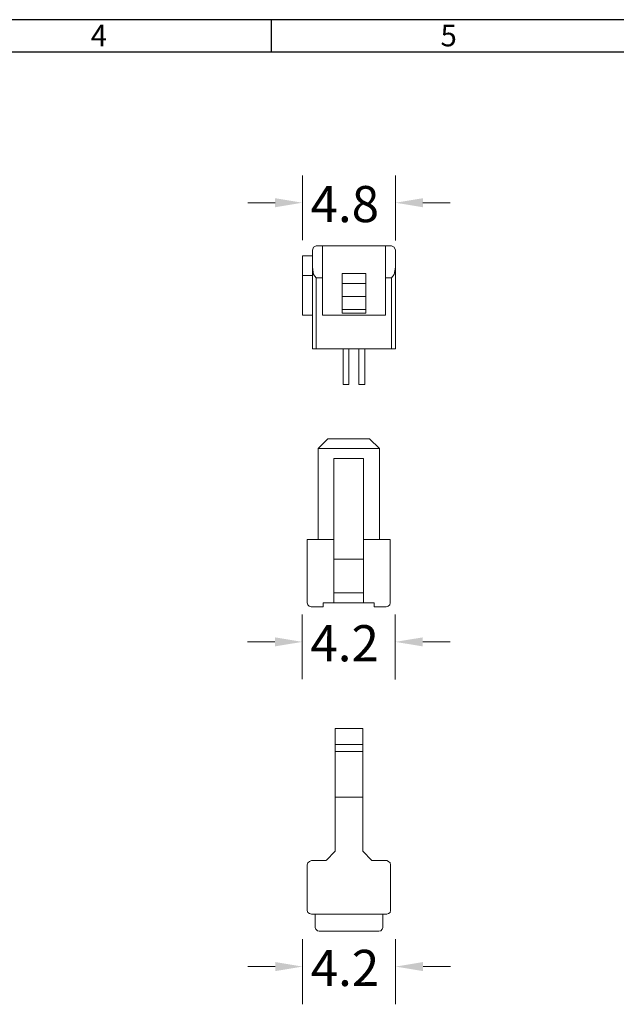
# Model space of a CAD drawing. Units: millimetres. Extents: x 760 to 926, y 348 to 465.
# Drawn here: x 814 to 843, y 418 to 465 of the extents above; entities that cross this region are included whole.
import ezdxf

# ---------------------------------------------------------------- set-up
doc = ezdxf.new("R2010")
doc.units = ezdxf.units.MM
doc.layers.add('Border', color=7, linetype='Continuous')
doc.layers.add('DIM', color=3, linetype='Continuous')
doc.styles.add('A', font='ROMANS.shx', dxfattribs={"height": 1})

msp = doc.modelspace()

# ---------------------------------------------------------------- hatches: boundary and pattern name
h = msp.add_hatch(color=7)
edge = h.paths.add_edge_path()
edge.add_spline(control_points=[(826.438, 456.586), (826.438, 456.586), (826.438, 456.158), (826.438, 456.158), (826.438, 456.158), (826.438, 456.158), (827.73, 456.372), (827.73, 456.372)], knot_values=[0, 0, 0, 0, 0.125, 0.125, 0.125, 0.125, 1, 1, 1, 1], degree=3, periodic=0)
h = msp.add_hatch(color=7)
edge = h.paths.add_edge_path()
edge.add_spline(control_points=[(833.431, 456.586), (833.431, 456.586), (833.431, 456.158), (833.431, 456.158), (833.431, 456.158), (833.431, 456.158), (832.129, 456.372), (832.129, 456.372)], knot_values=[0, 0, 0, 0, 0.125, 0.125, 0.125, 0.125, 1, 1, 1, 1], degree=3, periodic=0)
h = msp.add_hatch(color=7)
edge = h.paths.add_edge_path()
edge.add_spline(control_points=[(826.43, 435.798), (826.43, 435.798), (826.43, 435.371), (826.43, 435.371), (826.43, 435.371), (826.43, 435.371), (827.722, 435.584), (827.722, 435.584)], knot_values=[0, 0, 0, 0, 0.125, 0.125, 0.125, 0.125, 1, 1, 1, 1], degree=3, periodic=0)
h = msp.add_hatch(color=7)
edge = h.paths.add_edge_path()
edge.add_spline(control_points=[(833.422, 435.798), (833.422, 435.798), (833.422, 435.371), (833.422, 435.371), (833.422, 435.371), (833.422, 435.371), (832.121, 435.584), (832.121, 435.584)], knot_values=[0, 0, 0, 0, 0.125, 0.125, 0.125, 0.125, 1, 1, 1, 1], degree=3, periodic=0)
h = msp.add_hatch(color=7)
edge = h.paths.add_edge_path()
edge.add_spline(control_points=[(826.446, 420.428), (826.446, 420.428), (826.446, 420), (826.446, 420), (826.446, 420), (826.446, 420), (827.738, 420.214), (827.738, 420.214)], knot_values=[0, 0, 0, 0, 0.125, 0.125, 0.125, 0.125, 1, 1, 1, 1], degree=3, periodic=0)
h = msp.add_hatch(color=7)
edge = h.paths.add_edge_path()
edge.add_spline(control_points=[(833.439, 420.428), (833.439, 420.428), (833.439, 420), (833.439, 420), (833.439, 420), (833.439, 420), (832.137, 420.214), (832.137, 420.214)], knot_values=[0, 0, 0, 0, 0.125, 0.125, 0.125, 0.125, 1, 1, 1, 1], degree=3, periodic=0)

# ---------------------------------------------------------------- linework, layer by layer
at = {"color": 7, "linetype": 'Continuous', "lineweight": 20}
for points in [[(827.729, 454.6), (827.729, 454.6), (827.73, 457.665), (827.73, 457.665)], [(832.129, 454.587), (832.129, 454.587), (832.129, 457.665), (832.129, 457.665)], [(826.438, 456.372), (826.438, 456.372), (825.145, 456.372), (825.145, 456.372)], [(833.431, 456.372), (833.431, 456.372), (834.723, 456.372), (834.723, 456.372)], [(828.205, 454.131), (828.205, 454.131), (828.205, 453.322), (828.205, 453.322)], [(828.67, 452.82), (828.67, 452.82), (828.67, 454.326), (828.67, 454.326)], [(828.67, 454.326), (828.67, 454.326), (831.664, 454.326), (831.664, 454.326)], [(831.943, 454.326), (831.943, 454.326), (831.664, 454.326), (831.664, 454.326)], [(831.664, 454.326), (831.664, 454.326), (831.664, 452.82), (831.664, 452.82)], [(832.129, 453.322), (832.129, 453.322), (832.129, 454.131), (832.129, 454.131)], [(827.73, 453.852), (827.73, 453.852), (828.205, 453.852), (828.205, 453.852)], [(828.205, 453.322), (828.205, 453.322), (828.205, 449.454), (828.205, 449.454)], [(832.129, 449.454), (832.129, 449.454), (832.129, 453.322), (832.129, 453.322)], [(827.73, 452.922), (827.73, 452.922), (828.205, 452.922), (828.205, 452.922)], [(828.67, 452.82), (828.67, 452.82), (828.381, 452.82), (828.381, 452.82)], [(828.67, 451.053), (828.67, 451.053), (828.67, 452.82), (828.67, 452.82)], [(829.609, 453.015), (829.609, 453.015), (829.609, 452.541), (829.609, 452.541)], [(830.725, 453.015), (830.725, 453.015), (829.609, 453.015), (829.609, 453.015)], [(830.725, 452.541), (830.725, 452.541), (830.725, 453.015), (830.725, 453.015)], [(831.664, 452.82), (831.664, 452.82), (831.664, 451.053), (831.664, 451.053)], [(831.943, 452.82), (831.943, 452.82), (831.664, 452.82), (831.664, 452.82)], [(831.943, 452.82), (831.943, 452.82), (831.943, 449.454), (831.943, 449.454)], [(830.725, 452.541), (830.725, 452.541), (829.609, 452.541), (829.609, 452.541)], [(829.609, 452.541), (829.609, 452.541), (829.609, 451.137), (829.609, 451.137)], [(830.725, 452.541), (830.725, 452.541), (830.725, 451.137), (830.725, 451.137)], [(830.725, 451.927), (830.725, 451.927), (829.609, 451.927), (829.609, 451.927)], [(830.725, 451.323), (830.725, 451.323), (829.609, 451.323), (829.609, 451.323)], [(831.664, 451.053), (831.664, 451.053), (828.67, 451.053), (828.67, 451.053)], [(830.725, 451.137), (830.725, 451.137), (829.609, 451.137), (829.609, 451.137)], [(831.943, 449.454), (831.943, 449.454), (828.381, 449.454), (828.381, 449.454)], [(829.655, 449.454), (829.655, 449.454), (829.655, 447.761), (829.655, 447.761)], [(830.678, 449.454), (830.678, 449.454), (830.678, 447.761), (830.678, 447.761)], [(832.129, 449.454), (832.129, 449.454), (831.943, 449.454), (831.943, 449.454)], [(830.897, 445.199), (830.897, 445.199), (828.935, 445.199), (828.935, 445.199)], [(828.47, 440.428), (828.47, 440.428), (828.47, 444.734), (828.47, 444.734)], [(831.371, 440.428), (831.371, 440.428), (831.371, 444.734), (831.371, 444.734)], [(829.214, 440.428), (829.214, 440.428), (829.214, 444.269), (829.214, 444.269)], [(829.214, 444.269), (829.214, 444.269), (830.618, 444.269), (830.618, 444.269)], [(830.618, 444.269), (830.618, 444.269), (830.618, 440.428), (830.618, 440.428)], [(827.959, 440.428), (827.959, 440.428), (827.959, 437.434), (827.959, 437.434)], [(829.214, 440.428), (829.214, 440.428), (827.959, 440.428), (827.959, 440.428)], [(829.214, 437.434), (829.214, 437.434), (829.214, 440.428), (829.214, 440.428)], [(831.883, 440.428), (831.883, 440.428), (830.618, 440.428), (830.618, 440.428)], [(830.618, 440.428), (830.618, 440.428), (830.618, 437.434), (830.618, 437.434)], [(831.883, 437.434), (831.883, 437.434), (831.883, 440.428), (831.883, 440.428)], [(829.214, 439.498), (829.214, 439.498), (830.618, 439.498), (830.618, 439.498)], [(830.618, 437.899), (830.618, 437.899), (829.214, 437.899), (829.214, 437.899)], [(828.702, 437.248), (828.702, 437.248), (828.135, 437.248), (828.135, 437.248)], [(827.72, 433.812), (827.72, 433.812), (827.722, 436.877), (827.722, 436.877)], [(832.121, 433.799), (832.121, 433.799), (832.121, 436.877), (832.121, 436.877)], [(826.43, 435.584), (826.43, 435.584), (825.137, 435.584), (825.137, 435.584)], [(833.422, 435.584), (833.422, 435.584), (834.715, 435.584), (834.715, 435.584)], [(830.587, 431.482), (830.587, 431.482), (829.275, 431.482), (829.275, 431.482)], [(829.275, 425.67), (829.275, 425.67), (829.275, 431.482), (829.275, 431.482)], [(830.587, 425.67), (830.587, 425.67), (830.587, 431.482), (830.587, 431.482)], [(829.936, 430.719), (829.936, 430.719), (829.275, 430.719), (829.275, 430.719)], [(829.936, 430.719), (829.936, 430.719), (830.587, 430.719), (830.587, 430.719)], [(829.936, 430.394), (829.936, 430.394), (829.275, 430.394), (829.275, 430.394)], [(829.936, 430.394), (829.936, 430.394), (830.587, 430.394), (830.587, 430.394)], [(829.936, 428.227), (829.936, 428.227), (829.275, 428.227), (829.275, 428.227)], [(829.936, 428.227), (829.936, 428.227), (830.587, 428.227), (830.587, 428.227)], [(829.275, 425.67), (829.275, 425.67), (828.848, 425.233), (828.848, 425.233)], [(828.838, 425.233), (828.838, 425.233), (828.15, 425.233), (828.15, 425.233)], [(831.898, 422.871), (831.898, 422.871), (831.898, 425.038), (831.898, 425.038)], [(828.15, 422.694), (828.15, 422.694), (831.721, 422.694), (831.721, 422.694)], [(831.526, 422.694), (831.526, 422.694), (831.526, 422.062), (831.526, 422.062)], [(831.34, 421.885), (831.34, 421.885), (828.522, 421.885), (828.522, 421.885)], [(827.736, 418.441), (827.736, 418.441), (827.738, 421.506), (827.738, 421.506)], [(832.137, 418.428), (832.137, 418.428), (832.137, 421.506), (832.137, 421.506)], [(826.446, 420.214), (826.446, 420.214), (825.153, 420.214), (825.153, 420.214)], [(833.439, 420.214), (833.439, 420.214), (834.731, 420.214), (834.731, 420.214)]]:
    msp.add_open_spline(points, degree=3, dxfattribs=at)
for points, knots in [([(828.205, 454.131), (828.205, 454.131), (828.251, 454.261), (828.251, 454.261), (828.251, 454.261), (828.251, 454.261), (828.381, 454.326), (828.381, 454.326), (828.381, 454.326), (828.381, 454.326), (828.67, 454.326), (828.67, 454.326)], [0, 0, 0, 0, 0.083333, 0.083333, 0.083333, 0.083333, 0.166667, 0.166667, 0.166667, 0.166667, 1, 1, 1, 1]), ([(831.943, 454.326), (831.943, 454.326), (832.073, 454.261), (832.073, 454.261), (832.073, 454.261), (832.073, 454.261), (832.129, 454.131), (832.129, 454.131)], [0, 0, 0, 0, 0.125, 0.125, 0.125, 0.125, 1, 1, 1, 1]), ([(828.205, 451.053), (828.205, 451.053), (827.73, 451.053), (827.73, 451.053), (827.73, 451.053), (827.73, 451.053), (827.73, 453.852), (827.73, 453.852)], [0, 0, 0, 0, 0.125, 0.125, 0.125, 0.125, 1, 1, 1, 1]), ([(828.381, 452.82), (828.381, 452.82), (828.251, 452.969), (828.251, 452.969), (828.251, 452.969), (828.251, 452.969), (828.205, 453.322), (828.205, 453.322)], [0, 0, 0, 0, 0.125, 0.125, 0.125, 0.125, 1, 1, 1, 1]), ([(832.129, 453.322), (832.129, 453.322), (832.073, 452.969), (832.073, 452.969), (832.073, 452.969), (832.073, 452.969), (831.943, 452.82), (831.943, 452.82)], [0, 0, 0, 0, 0.125, 0.125, 0.125, 0.125, 1, 1, 1, 1]), ([(828.381, 452.82), (828.381, 452.82), (828.381, 449.454), (828.381, 449.454), (828.381, 449.454), (828.381, 449.454), (828.205, 449.454), (828.205, 449.454)], [0, 0, 0, 0, 0.125, 0.125, 0.125, 0.125, 1, 1, 1, 1]), ([(829.655, 447.761), (829.655, 447.761), (829.925, 447.761), (829.925, 447.761), (829.925, 447.761), (829.925, 447.761), (829.925, 449.454), (829.925, 449.454)], [0, 0, 0, 0, 0.125, 0.125, 0.125, 0.125, 1, 1, 1, 1]), ([(830.39, 449.454), (830.39, 449.454), (830.39, 447.761), (830.39, 447.761), (830.39, 447.761), (830.39, 447.761), (830.678, 447.761), (830.678, 447.761)], [0, 0, 0, 0, 0.125, 0.125, 0.125, 0.125, 1, 1, 1, 1]), ([(828.935, 445.199), (828.935, 445.199), (828.47, 444.734), (828.47, 444.734), (828.47, 444.734), (828.47, 444.734), (831.371, 444.734), (831.371, 444.734), (831.371, 444.734), (831.371, 444.734), (830.897, 445.199), (830.897, 445.199)], [0, 0, 0, 0, 0.083333, 0.083333, 0.083333, 0.083333, 0.166667, 0.166667, 0.166667, 0.166667, 1, 1, 1, 1]), ([(828.135, 437.248), (828.135, 437.248), (828.052, 437.276), (828.052, 437.276), (828.052, 437.276), (828.052, 437.276), (827.977, 437.341), (827.977, 437.341), (827.977, 437.341), (827.977, 437.341), (827.959, 437.434), (827.959, 437.434)], [0, 0, 0, 0, 0.083333, 0.083333, 0.083333, 0.083333, 0.166667, 0.166667, 0.166667, 0.166667, 1, 1, 1, 1]), ([(830.618, 437.434), (830.618, 437.434), (828.702, 437.434), (828.702, 437.434), (828.702, 437.434), (828.702, 437.434), (828.702, 437.248), (828.702, 437.248)], [0, 0, 0, 0, 0.125, 0.125, 0.125, 0.125, 1, 1, 1, 1]), ([(830.618, 437.434), (830.618, 437.434), (831.13, 437.434), (831.13, 437.434), (831.13, 437.434), (831.13, 437.434), (831.13, 437.248), (831.13, 437.248), (831.13, 437.248), (831.13, 437.248), (831.697, 437.248), (831.697, 437.248)], [0, 0, 0, 0, 0.083333, 0.083333, 0.083333, 0.083333, 0.166667, 0.166667, 0.166667, 0.166667, 1, 1, 1, 1]), ([(831.883, 437.434), (831.883, 437.434), (831.864, 437.341), (831.864, 437.341), (831.864, 437.341), (831.864, 437.341), (831.79, 437.276), (831.79, 437.276), (831.79, 437.276), (831.79, 437.276), (831.697, 437.248), (831.697, 437.248)], [0, 0, 0, 0, 0.083333, 0.083333, 0.083333, 0.083333, 0.166667, 0.166667, 0.166667, 0.166667, 1, 1, 1, 1]), ([(830.587, 425.67), (830.587, 425.67), (831.014, 425.233), (831.014, 425.233), (831.014, 425.233), (831.014, 425.233), (831.721, 425.233), (831.721, 425.233)], [0, 0, 0, 0, 0.125, 0.125, 0.125, 0.125, 1, 1, 1, 1]), ([(828.15, 425.233), (828.15, 425.233), (828.057, 425.196), (828.057, 425.196), (828.057, 425.196), (828.057, 425.196), (827.983, 425.131), (827.983, 425.131), (827.983, 425.131), (827.983, 425.131), (827.955, 425.038), (827.955, 425.038)], [0, 0, 0, 0, 0.083333, 0.083333, 0.083333, 0.083333, 0.166667, 0.166667, 0.166667, 0.166667, 1, 1, 1, 1]), ([(831.898, 425.038), (831.898, 425.038), (831.879, 425.131), (831.879, 425.131), (831.879, 425.131), (831.879, 425.131), (831.805, 425.196), (831.805, 425.196), (831.805, 425.196), (831.805, 425.196), (831.721, 425.233), (831.721, 425.233)], [0, 0, 0, 0, 0.083333, 0.083333, 0.083333, 0.083333, 0.166667, 0.166667, 0.166667, 0.166667, 1, 1, 1, 1]), ([(827.955, 425.038), (827.955, 425.038), (827.955, 422.871), (827.955, 422.871), (827.955, 422.871), (827.955, 422.871), (827.983, 422.778), (827.983, 422.778), (827.983, 422.778), (827.983, 422.778), (828.057, 422.722), (828.057, 422.722), (828.057, 422.722), (828.057, 422.722), (828.15, 422.694), (828.15, 422.694)], [0, 0, 0, 0, 0.0625, 0.0625, 0.0625, 0.0625, 0.125, 0.125, 0.125, 0.125, 0.1875, 0.1875, 0.1875, 0.1875, 1, 1, 1, 1]), ([(831.721, 422.694), (831.721, 422.694), (831.805, 422.722), (831.805, 422.722), (831.805, 422.722), (831.805, 422.722), (831.879, 422.778), (831.879, 422.778), (831.879, 422.778), (831.879, 422.778), (831.898, 422.871), (831.898, 422.871)], [0, 0, 0, 0, 0.083333, 0.083333, 0.083333, 0.083333, 0.166667, 0.166667, 0.166667, 0.166667, 1, 1, 1, 1]), ([(828.336, 422.694), (828.336, 422.694), (828.336, 422.062), (828.336, 422.062), (828.336, 422.062), (828.336, 422.062), (828.364, 421.978), (828.364, 421.978), (828.364, 421.978), (828.364, 421.978), (828.439, 421.913), (828.439, 421.913), (828.439, 421.913), (828.439, 421.913), (828.522, 421.885), (828.522, 421.885)], [0, 0, 0, 0, 0.0625, 0.0625, 0.0625, 0.0625, 0.125, 0.125, 0.125, 0.125, 0.1875, 0.1875, 0.1875, 0.1875, 1, 1, 1, 1]), ([(831.34, 421.885), (831.34, 421.885), (831.433, 421.913), (831.433, 421.913), (831.433, 421.913), (831.433, 421.913), (831.507, 421.978), (831.507, 421.978), (831.507, 421.978), (831.507, 421.978), (831.526, 422.062), (831.526, 422.062)], [0, 0, 0, 0, 0.083333, 0.083333, 0.083333, 0.083333, 0.166667, 0.166667, 0.166667, 0.166667, 1, 1, 1, 1])]:
    msp.add_open_spline(points, degree=3, knots=knots, dxfattribs=at)
at = {"layer": 'Border', "linetype": 'Continuous', "lineweight": -3}
msp.add_line((925.535, 465.036), (760.054, 465.036), dxfattribs=at)
at = {"layer": 'Border', "color": 7, "linetype": 'Continuous', "lineweight": -3}
for p, q in [((826.246, 465.036), (826.246, 463.506)), ((924.005, 463.506), (761.584, 463.506))]:
    msp.add_line(p, q, dxfattribs=at)

# ---------------------------------------------------------------- texts
at = {"layer": 'Border', "color": 7, "linetype": 'Continuous', "lineweight": -3, "char_height": 1.02, "width": 0.5584, "attachment_point": 1, "style": 'A'}
for s, insert in [('4', (817.713, 464.795)), ('5', (834.262, 464.795))]:
    msp.add_mtext(s, dxfattribs=dict(at, insert=insert))
at = {"layer": 'DIM', "color": 7, "char_height": 1.7122, "attachment_point": 1}
for s, insert in [('{\\C7;4.8}', (828.113, 457.164)), ('{\\C7;4.2}', (828.104, 436.376)), ('{\\C7;4.2}', (828.12, 421.006))]:
    msp.add_mtext_dynamic_manual_height_columns(s, width=3.64337, gutter_width=12.5, heights=[0], dxfattribs=dict(at, insert=insert))

doc.saveas('drawing.dxf')
